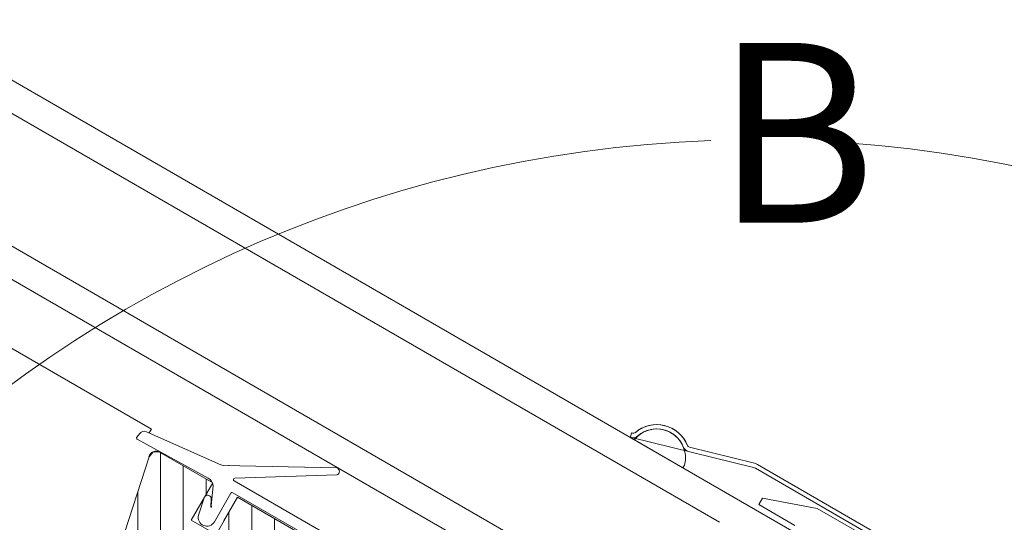
# Model space of a CAD drawing. Units: millimetres. Extents: x 138 to 2934, y 2198 to 4176.
# Drawn here: x 1489 to 1626, y 3530 to 3600 of the extents above; entities that cross this region are included whole.
import ezdxf
from ezdxf.xclip import XClip

# ---------------------------------------------------------------- set-up
doc = ezdxf.new("R2010")
doc.units = ezdxf.units.MM
doc.header["$LTSCALE"] = 30
doc.header["$XCLIPFRAME"] = 0
for name, color, linetype, lineweight in [('CONSTRUCTION', 40, 'Continuous', 20), ('FAKRO TEXT', 80, 'Continuous', 9), ('FAKRO WINDOW', 7, 'Continuous', 20)]:
    doc.layers.add(name, color=color, linetype=linetype, lineweight=lineweight)
doc.styles.get("Standard").update_dxf_attribs({"font": 'arial.ttf'})
doc.dimstyles.new('FAKRO', dxfattribs={"dimscale": 5, "dimtxt": 2, "dimasz": 1.5, "dimexe": 2, "dimexo": 15, "dimgap": 0.5, "dimtad": 1, "dimdec": 0, "dimrnd": 0.1, "dimzin": 1, "dimdsep": 46, "dimtxsty": 'Standard', "dimblk": 'OBLIQUE', "dimcen": 2, "dimclrd": 3, "dimclre": 3, "dimclrt": 3, "dimadec": 0, "dimazin": 0, "dimtfac": 1, "dimtdec": 0, "dimtix": 1, "dimtmove": 2, "dimatfit": 3, "dimldrblk": 'OBLIQUE', "dimfxl": 1, "dimfxlon": 1, "dimtolj": 1, "dimarcsym": 0})

# ---------------------------------------------------------------- blocks, each defined once
blk = doc.blocks.new('_Oblique')
at = {"color": 0, "linetype": 'ByBlock', "lineweight": -2}
blk.add_line((-0.5, -0.5), (0.5, 0.5), dxfattribs=at)
blk = doc.blocks.new('*D16')
at = {"layer": 'DEFPOINTS', "color": 0, "transparency": 16777216}
for p in [(753.01, 3989.12), (1650.87, 3588.26), (1599.98, 3500.12)]:
    blk.add_point(p, dxfattribs=at)
at = {"layer": 'FAKRO TEXT', "color": 3, "lineweight": -2, "transparency": 16777216}
for p, q in [((801.4, 4072.93), (808.9, 4085.92)), ((803.9, 4077.26), (1650.87, 3588.26)), ((1648.37, 3583.93), (1655.87, 3596.92))]:
    blk.add_line(p, q, dxfattribs=at)
at = {"layer": 'FAKRO TEXT', "color": 3, "lineweight": -2, "transparency": 16777216, "xscale": 7.5, "yscale": 7.5, "zscale": 7.5}
for p, rotation in [((803.9, 4077.26), 149.9999154208046), ((1650.87, 3588.26), 329.9999154208047)]:
    blk.add_blockref('_Oblique', p, dxfattribs=dict(at, rotation=rotation))
at = {"layer": 'FAKRO TEXT', "color": 3, "transparency": 16777216, "insert": (1233.64, 3843.59), "char_height": 20, "attachment_point": 5, "rotation": 329.9999}
blk.add_mtext('\\A1;L', dxfattribs=at)
blk = doc.blocks.new('fve')
at = {"layer": 'FAKRO WINDOW', "linetype": 'Continuous'}
for p, q in [((36.215, 14.855), (35.319, 14.595)), ((39.03, 14.862), (36.259, 14.862)), ((39.691, 14.802), (36.26, 14.802)), ((36.232, 14.798), (34.553, 14.31)), ((37.284, 14.748), (36.554, 14.489)), ((37.284, 14.748), (38.255, 14.748)), ((36.554, 14.489), (36.554, 14.388)), ((37.134, 14.388), (36.554, 14.388)), ((37.134, 14.302), (1.118, 14.303)), ((34.548, 14.371), (34.52, 14.363)), ((34.536, 14.368), (34.52, 14.363)), ((34.52, 14.363), (34.537, 14.306)), ((34.553, 14.31), (34.537, 14.305)), ((34.603, 14.309), (34.603, 14.302)), ((34.603, 14.302), (35.383, 14.302)), ((35.383, 14.302), (35.383, 14.346)), ((36.204, 13.901), (1.118, 13.9)), ((36.204, 12.301), (1.118, 12.302)), ((37.134, 11.901), (1.118, 11.902)), ((31.212, 11.895), (29.832, 11.134)), ((30.055, 11.058), (31.262, 11.808)), ((29.794, 11.123), (28.668, 11.005)), ((28.709, 11.071), (1.118, 11.072)), ((28.709, 11.071), (28.709, 11.009)), ((31.464, 11.021), (30.065, 11.021)), ((28.598, 10.937), (28.588, 10.872)), ((28.608, 10.849), (29.733, 10.873)), ((28.967, 10.85), (29.821, 10.85)), ((29.821, 10.85), (29.821, 10.25)), ((30.112, 10.391), (30.112, 10.851)), ((30.132, 10.871), (35.103, 10.871)), ((30.132, 10.871), (35.103, 10.871)), ((30.221, 10.47), (30.221, 10.85)), ((30.221, 10.85), (30.221, 10.25)), ((34.802, 10.85), (30.221, 10.85)), ((29.948, 5.658), (28.872, 10.72)), ((29.845, 10.821), (29.962, 10.559)), ((29.823, 10.61), (29.875, 10.362)), ((29.966, 10.548), (29.915, 10.647)), ((29.821, 10.25), (30.221, 10.25))]:
    blk.add_line(p, q, dxfattribs=at)
at = {"layer": 'FAKRO WINDOW'}
for p, q in [((28.887, 10.809), (28.967, 10.85)), ((28.967, 10.85), (29.821, 10.85)), ((31.958, 5.696), (28.982, 10.85)), ((32.061, 6.151), (29.348, 10.85)), ((29.821, 10.667), (29.715, 10.85)), ((29.821, 10.85), (29.821, 10.25)), ((30.221, 10.25), (30.221, 10.85)), ((30.221, 10.85), (34.802, 10.85)), ((32.499, 7.299), (30.448, 10.85)), ((32.865, 7.299), (30.815, 10.85)), ((28.872, 10.72), (28.887, 10.809)), ((29.948, 5.658), (28.872, 10.72)), ((32.132, 7.299), (30.221, 10.609)), ((31.705, 5.499), (28.978, 10.222)), ((29.821, 10.25), (30.221, 10.25))]:
    blk.add_line(p, q, dxfattribs=at)
at = {"layer": 'FAKRO WINDOW', "linetype": 'Continuous'}
for centre, radius, start, end in [((36.259, 14.702), 0.16, 89.9962, 106.1994), ((36.26, 14.702), 0.1, 89.9939, 106.1986), ((34.997, 14.241), 0.46, 52.4869, 160.7497), ((34.997, 14.241), 0.46, 51.6482, 159.9116), ((34.997, 14.241), 0.4, 15.1708, 170.2807), ((34.997, 14.241), 0.4, 52.4866, 160.7492), ((34.997, 14.241), 0.4, 52.4873, 159.9116), ((34.997, 14.241), 0.4, 52.4873, 159.9116), ((34.997, 14.241), 0.4, 51.6483, 159.911), ((35.307, 14.634), 0.1, 231.6483, 286.1984), ((35.307, 14.634), 0.04, 231.6482, 286.1994), ((34.525, 14.406), 0.04, 286.2038, 340.7497), ((34.525, 14.406), 0.1, 286.1988, 340.7492), ((29.784, 11.222), 0.1, 275.9759, 298.8559), ((29.877, 11.216), 0.05, 284.7695, 298.8559), ((28.677, 10.925), 0.08, 95.9759, 171.2027), ((30.065, 11.041), 0.02, 121.8448, 269.9956), ((28.607, 10.869), 0.02, 171.2027, 271.2395), ((28.967, 10.75), 0.1, 90.0012, 197.8473), ((29.737, 10.734), 0.139, 38.9429, 91.4514), ((30.132, 10.851), 0.02, 89.9977, 179.9962), ((29.871, 10.622), 0.05, 29.244, 193.814), ((29.966, 10.561), 0.005, 203.9616, 293.3667), ((29.97, 10.551), 0.00507, 218.8257, 113.3667), ((29.992, 10.391), 0.12, 193.814, 359.9963)]:
    blk.add_arc(centre, radius, start, end, dxfattribs=at)
at = {"layer": 'FAKRO WINDOW'}
blk.add_arc((31.221, 11.842), 0.0533, 320.7268, 100.2502, dxfattribs=at)
blk = doc.blocks.new('*D25')
at = {"layer": 'DEFPOINTS', "color": 0, "transparency": 16777216}
for p in [(698.08, 3870.86), (1526.91, 3398.94), (1435.93, 3241.35)]:
    blk.add_point(p, dxfattribs=at)
at = {"layer": 'FAKRO TEXT', "color": 3, "lineweight": -2, "transparency": 16777216}
for p, q in [((612.45, 3722.52), (604.95, 3709.53)), ((609.95, 3718.19), (1435.93, 3241.35)), ((1438.43, 3245.68), (1430.93, 3232.69))]:
    blk.add_line(p, q, dxfattribs=at)
at = {"layer": 'FAKRO TEXT', "color": 3, "lineweight": -2, "transparency": 16777216, "xscale": 7.5, "yscale": 7.5, "zscale": 7.5}
for p, rotation in [((609.95, 3718.19), 150.0019702162282), ((1435.93, 3241.35), 330.0019702162282)]:
    blk.add_blockref('_Oblique', p, dxfattribs=dict(at, rotation=rotation))
at = {"layer": 'FAKRO TEXT', "color": 3, "transparency": 16777216, "insert": (1029.19, 3490.59), "char_height": 20, "attachment_point": 5, "rotation": 330.002}
blk.add_mtext('\\A1;R', dxfattribs=at)
blk = doc.blocks.new('g1')
at = {"layer": 'CONSTRUCTION'}
for p, q in [((5644.967, 3764.186), (5578.221, 3617.284)), ((5550.918, 3633.042), (5644.531, 3763.721))]:
    blk.add_line(p, q, dxfattribs=at)

msp = doc.modelspace()

# ---------------------------------------------------------------- linework, layer by layer
at = {"layer": 'FAKRO TEXT'}
msp.add_arc((1591.17, 3407.54), 175.33, 92.1186, 85.9301, dxfattribs=at)

# ---------------------------------------------------------------- block references
at = {"layer": 'CONSTRUCTION'}
ref = msp.add_blockref('g1', (-9613.88, -3834.45), dxfattribs=dict(at, xscale=2, yscale=2, zscale=2))
XClip(ref).set_block_clipping_path([(5795.9519024889, 3985.9439829563), (5762.380219792, 3981.4275102151), (5730.3036487661, 3970.5394435208), (5700.9195524802, 3953.6862156227), (5675.3247885655, 3931.4969284491), (5654.4747654119, 3904.7998698168), (5639.1477784204, 3874.5915948762), (5629.9159575788, 3841.9997264261), (5627.1239108354, 3808.2408626996), (5630.8758604795, 3774.5751638506), (5641.0317527022, 3742.2593123488), (5657.2124855644, 3712.4996031909), (5678.8140602177, 3686.4069149886), (5705.0301271396, 3664.9552427865), (5734.8820857709, 3648.945340507), (5767.2556139859, 3638.9748301875), (5800.942263816, 3635.4158937806), (5834.6845707274, 3638.4013802437), (5867.2229926035, 3647.8198465167), (5897.3429262796, 3663.3197174991), (5923.9200465839, 3684.322409742), (5945.9622754572, 3710.0439289705), (5962.646814515, 3739.5241352376), (5973.3508586927, 3771.6625832923), (5977.674844484, 3805.2596003027), (5975.4573649575, 3839.0610675737), (5966.7811947992, 3871.8052346345), (5951.970200476, 3902.2698182076), (5931.5772508591, 3929.3176279349), (5906.3635795831, 3951.9390157329), (5877.2703695067, 3969.2895642135), (5845.3836199808, 3980.721607329), (5814.8768425771, 3985.6216851539)])
at = {"layer": 'FAKRO WINDOW', "xscale": 10.00000000000024, "yscale": 10.00000000000024, "zscale": 10.00000000000024, "rotation": 329.9994918949014}
msp.add_blockref('fve', (1202.86, 3590.29), dxfattribs=at)

# ---------------------------------------------------------------- texts
at = {"layer": 'FAKRO TEXT', "insert": (1585.24, 3596.32), "char_height": 25, "width": 24.9457, "attachment_point": 1}
msp.add_mtext('{\\fVerdana|b0|i0|c238|p34;B}', dxfattribs=at)

# ---------------------------------------------------------------- dimensions: what is measured, and where the dimension line sits
at = {"layer": 'FAKRO TEXT'}
dim = msp.add_aligned_dim(p1=(753.01, 3989.12), p2=(1599.98, 3500.12), distance=101.78, text='L', dimstyle='FAKRO', override={"dimtxt": 4}, dxfattribs=at)
dim.commit()
dim.dimension.update_dxf_attribs({"geometry": '*D16', "text_midpoint": (1233.64, 3843.59)})
dim = msp.add_linear_dim(base=(1435.93, 3241.35), p1=(698.08, 3870.86), p2=(1526.91, 3398.94), angle=330.002, text='R', dimstyle='FAKRO', override={"dimtxt": 4, "dimexo": 30}, dxfattribs=at)
dim.commit()
dim.dimension.update_dxf_attribs({"geometry": '*D25', "text_midpoint": (1029.19, 3490.59)})

doc.saveas('drawing.dxf')
